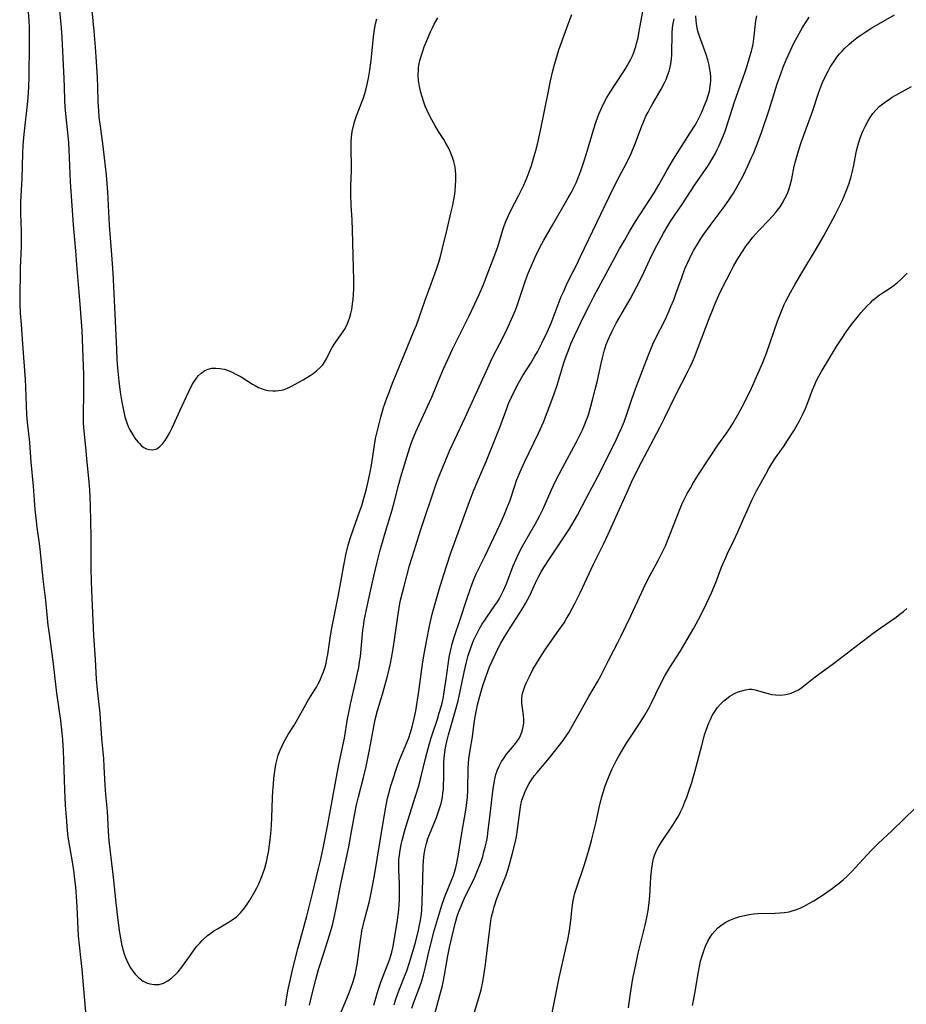
# Model space of a CAD drawing. Units: inches. Extents: x 2144173 to 2149752, y 229951 to 235397.
# Drawn here: x 2144274 to 2144409, y 232849 to 232998 of the extents above; entities that cross this region are included whole.
import ezdxf

# ---------------------------------------------------------------- set-up
doc = ezdxf.new("R2010")
doc.units = ezdxf.units.IN
doc.header["$MEASUREMENT"] = 0
doc.layers.add('c_10_T13S_R21E', color=19, linetype='Continuous')

msp = doc.modelspace()

# ---------------------------------------------------------------- linework, layer by layer
at = {"layer": 'c_10_T13S_R21E'}
for points in [[(2144279.63, 233003.96, 824), (2144280.26, 232997.13, 824), (2144280.35, 232995.66, 824), (2144280.66, 232989.42, 824), (2144280.72, 232988.17, 824), (2144280.77, 232986.08, 824), (2144280.82, 232985.1, 824), (2144280.96, 232983.57, 824), (2144281.22, 232981.24, 824), (2144281.36, 232979.67, 824), (2144281.42, 232978.6, 824), (2144281.65, 232973.75, 824), (2144281.97, 232968.69, 824), (2144282.09, 232967.18, 824), (2144282.45, 232963.27, 824), (2144282.61, 232961.17, 824), (2144282.86, 232958.16, 824), (2144283.08, 232955.17, 824), (2144283.3, 232952.45, 824), (2144283.38, 232951.14, 824), (2144283.64, 232944.41, 824), (2144283.67, 232943.16, 824), (2144283.66, 232941.25, 824), (2144283.59, 232938.63, 824), (2144283.58, 232938.04, 824), (2144283.6, 232937.2, 824), (2144283.66, 232936.34, 824), (2144283.96, 232933.42, 824), (2144284.14, 232931.17, 824), (2144284.44, 232928.15, 824), (2144284.54, 232926.94, 824), (2144284.61, 232925.79, 824), (2144284.67, 232924.51, 824), (2144284.73, 232922.17, 824), (2144284.76, 232919.84, 824), (2144284.79, 232914.83, 824), (2144284.87, 232911.6, 824), (2144284.95, 232909.45, 824), (2144285.19, 232904.81, 824), (2144285.44, 232901.16, 824), (2144285.6, 232898.17, 824), (2144285.74, 232896.55, 824), (2144286.11, 232893.01, 824), (2144286.19, 232892.15, 824), (2144286.39, 232889.18, 824), (2144286.68, 232886.13, 824), (2144286.76, 232884.93, 824), (2144286.91, 232882.08, 824), (2144287.01, 232880.69, 824), (2144287.24, 232878.14, 824), (2144287.31, 232877.15, 824), (2144287.42, 232875.02, 824), (2144287.51, 232873.65, 824), (2144287.65, 232872.35, 824), (2144288.14, 232868.1, 824), (2144288.54, 232864.23, 824), (2144288.8, 232862.02, 824), (2144289.07, 232859.97, 824), (2144289.25, 232858.84, 824), (2144289.41, 232857.98, 824), (2144289.61, 232857.14, 824), (2144289.86, 232856.32, 824), (2144290.01, 232855.91, 824), (2144290.38, 232855.1, 824), (2144290.81, 232854.35, 824), (2144291.15, 232853.83, 824), (2144291.52, 232853.36, 824), (2144292.07, 232852.8, 824), (2144292.72, 232852.33, 824), (2144293.2, 232852.08, 824), (2144293.7, 232851.91, 824), (2144294.36, 232851.79, 824), (2144295.13, 232851.82, 824), (2144295.8, 232852.02, 824), (2144296.45, 232852.36, 824), (2144297.07, 232852.82, 824), (2144297.73, 232853.44, 824), (2144298.01, 232853.75, 824), (2144298.58, 232854.46, 824), (2144299.98, 232856.43, 824), (2144300.83, 232857.56, 824), (2144301.3, 232858.11, 824), (2144301.66, 232858.5, 824), (2144301.95, 232858.78, 824), (2144302.5, 232859.25, 824), (2144302.97, 232859.6, 824), (2144303.45, 232859.94, 824), (2144303.98, 232860.28, 824), (2144305.78, 232861.34, 824), (2144306.22, 232861.61, 824), (2144306.89, 232862.11, 824), (2144307.25, 232862.43, 824), (2144307.49, 232862.67, 824), (2144308.01, 232863.29, 824), (2144308.3, 232863.69, 824), (2144308.9, 232864.6, 824), (2144309.67, 232865.92, 824), (2144309.98, 232866.49, 824), (2144310.26, 232867.08, 824), (2144310.74, 232868.2, 824), (2144310.99, 232868.9, 824), (2144311.18, 232869.49, 824), (2144311.49, 232870.62, 824), (2144311.61, 232871.18, 824), (2144311.74, 232871.9, 824), (2144311.94, 232873.39, 824), (2144312.07, 232874.76, 824), (2144312.17, 232875.96, 824), (2144312.24, 232877.15, 824), (2144312.33, 232880.16, 824), (2144312.39, 232881.25, 824), (2144312.48, 232882.22, 824), (2144312.57, 232883.15, 824), (2144312.75, 232884.56, 824), (2144312.85, 232885.2, 824), (2144313.04, 232886.03, 824), (2144313.23, 232886.66, 824), (2144313.49, 232887.38, 824), (2144313.81, 232888.08, 824), (2144314.08, 232888.61, 824), (2144314.74, 232889.76, 824), (2144315.58, 232891.11, 824), (2144316.21, 232892.15, 824), (2144317.39, 232894.36, 824), (2144317.69, 232894.89, 824), (2144318.74, 232896.54, 824), (2144319.02, 232896.98, 824), (2144319.28, 232897.46, 824), (2144319.53, 232897.94, 824), (2144319.91, 232898.82, 824), (2144320.08, 232899.28, 824), (2144320.32, 232900.06, 824), (2144320.48, 232900.64, 824), (2144320.61, 232901.23, 824), (2144320.74, 232901.93, 824), (2144321.16, 232904.79, 824), (2144321.36, 232905.93, 824), (2144322.32, 232910.74, 824), (2144322.58, 232912.12, 824), (2144323.17, 232915.47, 824), (2144323.5, 232917.08, 824), (2144323.85, 232918.53, 824), (2144324.19, 232919.7, 824), (2144324.57, 232920.87, 824), (2144325.62, 232923.75, 824), (2144325.9, 232924.57, 824), (2144326.28, 232925.81, 824), (2144326.57, 232926.87, 824), (2144326.89, 232928.2, 824), (2144327.12, 232929.38, 824), (2144327.35, 232930.69, 824), (2144327.76, 232933.39, 824), (2144328, 232934.74, 824), (2144328.31, 232936.18, 824), (2144328.78, 232937.98, 824), (2144329.21, 232939.43, 824), (2144329.71, 232940.89, 824), (2144329.98, 232941.64, 824), (2144330.56, 232943.15, 824), (2144332.32, 232947.46, 824), (2144333.82, 232951.05, 824), (2144334.19, 232951.96, 824), (2144334.62, 232953.13, 824), (2144335.51, 232955.73, 824), (2144337, 232959.78, 824), (2144337.29, 232960.62, 824), (2144337.49, 232961.24, 824), (2144337.78, 232962.19, 824), (2144338.12, 232963.47, 824), (2144338.86, 232966.56, 824), (2144339.47, 232969.17, 824), (2144339.7, 232970.2, 824), (2144339.95, 232971.57, 824), (2144340.06, 232972.33, 824), (2144340.15, 232973.18, 824), (2144340.19, 232974, 824), (2144340.17, 232974.96, 824), (2144340.08, 232975.91, 824), (2144340.03, 232976.21, 824), (2144339.89, 232976.82, 824), (2144339.64, 232977.59, 824), (2144339.33, 232978.35, 824), (2144339, 232979.02, 824), (2144338.67, 232979.59, 824), (2144338.33, 232980.15, 824), (2144337.55, 232981.39, 824), (2144336.97, 232982.35, 824), (2144336.35, 232983.49, 824), (2144335.84, 232984.56, 824), (2144335.54, 232985.24, 824), (2144335.27, 232985.96, 824), (2144335.04, 232986.62, 824), (2144334.85, 232987.28, 824), (2144334.65, 232988.19, 824), (2144334.52, 232989.12, 824), (2144334.48, 232989.95, 824), (2144334.5, 232990.78, 824), (2144334.53, 232991.11, 824), (2144334.57, 232991.4, 824), (2144334.72, 232992.16, 824), (2144334.89, 232992.8, 824), (2144335.1, 232993.45, 824), (2144335.38, 232994.24, 824), (2144335.91, 232995.57, 824), (2144336.33, 232996.52, 824), (2144336.61, 232997.11, 824), (2144336.9, 232997.66, 824), (2144337.46, 232998.62, 824)], [(2144317.95, 232848.69, 828), (2144318.3, 232850.18, 828), (2144318.9, 232852.56, 828), (2144319.35, 232854.07, 828), (2144320.21, 232856.7, 828), (2144320.96, 232859.15, 828), (2144321.43, 232860.84, 828), (2144321.76, 232862.21, 828), (2144322.01, 232863.4, 828), (2144322.68, 232866.85, 828), (2144323.91, 232872.71, 828), (2144324.19, 232874.18, 828), (2144324.85, 232877.78, 828), (2144325.12, 232879.11, 828), (2144325.4, 232880.33, 828), (2144326.17, 232883.23, 828), (2144326.56, 232884.93, 828), (2144327.07, 232887.44, 828), (2144327.66, 232890.68, 828), (2144327.94, 232892.08, 828), (2144328.29, 232893.42, 828), (2144329.04, 232895.93, 828), (2144329.39, 232897.16, 828), (2144329.83, 232898.85, 828), (2144330.24, 232900.59, 828), (2144330.52, 232901.95, 828), (2144330.67, 232902.82, 828), (2144330.88, 232904.18, 828), (2144331.3, 232907.35, 828), (2144331.52, 232908.74, 828), (2144331.75, 232909.96, 828), (2144332.07, 232911.36, 828), (2144332.31, 232912.29, 828), (2144333.16, 232915.43, 828), (2144333.84, 232917.67, 828), (2144334.83, 232920.79, 828), (2144337.21, 232927.84, 828), (2144337.51, 232928.67, 828), (2144338.19, 232930.41, 828), (2144339.25, 232932.95, 828), (2144340, 232934.61, 828), (2144341.58, 232937.93, 828), (2144345.01, 232945.49, 828), (2144345.71, 232946.93, 828), (2144347.47, 232950.34, 828), (2144348.04, 232951.51, 828), (2144348.65, 232952.85, 828), (2144349.23, 232954.23, 828), (2144349.61, 232955.24, 828), (2144350.57, 232958.13, 828), (2144351.08, 232959.58, 828), (2144351.69, 232961.1, 828), (2144352.23, 232962.31, 828), (2144352.92, 232963.73, 828), (2144353.53, 232964.87, 828), (2144354.84, 232967.16, 828), (2144357.25, 232971.29, 828), (2144357.69, 232972.08, 828), (2144358.11, 232972.89, 828), (2144358.43, 232973.58, 828), (2144358.8, 232974.48, 828), (2144359.15, 232975.4, 828), (2144359.67, 232976.91, 828), (2144360.17, 232978.52, 828), (2144361.05, 232981.63, 828), (2144361.46, 232982.9, 828), (2144361.88, 232984, 828), (2144362.33, 232985.04, 828), (2144362.71, 232985.8, 828), (2144363.12, 232986.55, 828), (2144363.6, 232987.36, 828), (2144364.24, 232988.38, 828), (2144365.81, 232990.73, 828), (2144366.19, 232991.34, 828), (2144366.5, 232991.89, 828), (2144366.75, 232992.37, 828), (2144366.98, 232992.87, 828), (2144367.19, 232993.39, 828), (2144367.49, 232994.29, 828), (2144367.61, 232994.74, 828), (2144367.83, 232995.66, 828), (2144368.01, 232996.59, 828), (2144369.08, 233002.41, 828)], [(2144275.17, 233000.78, 826), (2144275.35, 232998.17, 826), (2144275.4, 232997.15, 826), (2144275.42, 232996.01, 826), (2144275.42, 232994.66, 826), (2144275.36, 232989.66, 826), (2144275.31, 232988.18, 826), (2144275.25, 232987.23, 826), (2144275.13, 232985.91, 826), (2144274.61, 232980.98, 826), (2144274.47, 232979.32, 826), (2144274.4, 232978.09, 826), (2144274.28, 232974.2, 826), (2144274.09, 232970.71, 826), (2144274.08, 232969.61, 826), (2144274.09, 232968.87, 826), (2144274.17, 232966.22, 826), (2144274.19, 232964.77, 826), (2144274.18, 232963.91, 826), (2144274.05, 232960.66, 826), (2144273.97, 232955.86, 826), (2144273.98, 232955.17, 826), (2144274.06, 232953.78, 826), (2144274.19, 232952.08, 826), (2144274.38, 232949.05, 826), (2144274.79, 232943.69, 826), (2144274.84, 232942.6, 826), (2144274.94, 232939.74, 826), (2144275.02, 232938.35, 826), (2144275.11, 232937.2, 826), (2144275.46, 232934.14, 826), (2144275.66, 232931.17, 826), (2144276.01, 232927.51, 826), (2144276.28, 232923.97, 826), (2144276.45, 232922.2, 826), (2144276.58, 232921.22, 826), (2144276.88, 232919.13, 826), (2144277.02, 232917.97, 826), (2144277.46, 232913.36, 826), (2144277.88, 232910.13, 826), (2144278.26, 232906.39, 826), (2144278.42, 232905.09, 826), (2144279.04, 232900.53, 826), (2144279.58, 232896.07, 826), (2144280.15, 232891.93, 826), (2144280.37, 232889.99, 826), (2144280.46, 232888.99, 826), (2144280.57, 232887.29, 826), (2144280.63, 232885.87, 826), (2144280.71, 232882.93, 826), (2144280.77, 232881.33, 826), (2144280.89, 232879.05, 826), (2144281.05, 232876.62, 826), (2144281.13, 232875.75, 826), (2144281.3, 232874.19, 826), (2144281.51, 232872.76, 826), (2144282.01, 232869.83, 826), (2144282.17, 232868.75, 826), (2144282.26, 232868.14, 826), (2144282.42, 232866.62, 826), (2144282.55, 232865.16, 826), (2144282.66, 232863.59, 826), (2144282.87, 232859.18, 826), (2144283, 232857.78, 826), (2144283.26, 232855.47, 826), (2144283.4, 232854.09, 826), (2144284.04, 232846.46, 826)], [(2144284.7, 233001.9, 822), (2144285.22, 232996.61, 822), (2144285.44, 232994.16, 822), (2144285.58, 232991.98, 822), (2144285.71, 232989.6, 822), (2144285.77, 232988.17, 822), (2144285.83, 232985.89, 822), (2144285.91, 232984.51, 822), (2144286, 232983.57, 822), (2144286.16, 232982.18, 822), (2144286.6, 232979.13, 822), (2144286.81, 232977.37, 822), (2144287.07, 232974.74, 822), (2144287.29, 232972.23, 822), (2144287.42, 232970.16, 822), (2144287.57, 232967.17, 822), (2144287.92, 232962.62, 822), (2144288.1, 232959.89, 822), (2144288.41, 232953.61, 822), (2144288.64, 232948.33, 822), (2144288.73, 232946.75, 822), (2144288.83, 232945.5, 822), (2144289.03, 232943.43, 822), (2144289.24, 232941.76, 822), (2144289.49, 232940.25, 822), (2144289.76, 232938.8, 822), (2144289.94, 232938.03, 822), (2144290.16, 232937.28, 822), (2144290.44, 232936.59, 822), (2144290.71, 232936.04, 822), (2144291.09, 232935.39, 822), (2144291.47, 232934.8, 822), (2144291.88, 232934.26, 822), (2144292.15, 232933.96, 822), (2144292.48, 232933.64, 822), (2144292.83, 232933.39, 822), (2144293.23, 232933.19, 822), (2144293.65, 232933.07, 822), (2144294.2, 232933.04, 822), (2144294.78, 232933.19, 822), (2144295.26, 232933.51, 822), (2144295.7, 232933.98, 822), (2144296.02, 232934.41, 822), (2144296.36, 232934.96, 822), (2144296.69, 232935.56, 822), (2144297.09, 232936.36, 822), (2144298.28, 232938.92, 822), (2144299.63, 232941.88, 822), (2144299.91, 232942.44, 822), (2144300.21, 232942.98, 822), (2144300.44, 232943.38, 822), (2144300.7, 232943.76, 822), (2144301.08, 232944.26, 822), (2144301.51, 232944.69, 822), (2144302.06, 232945.07, 822), (2144302.58, 232945.29, 822), (2144303.14, 232945.41, 822), (2144303.73, 232945.44, 822), (2144304.34, 232945.4, 822), (2144305.01, 232945.25, 822), (2144305.61, 232945.06, 822), (2144306.21, 232944.82, 822), (2144306.68, 232944.59, 822), (2144307.59, 232944.1, 822), (2144309.29, 232943.02, 822), (2144309.71, 232942.77, 822), (2144310.23, 232942.5, 822), (2144310.76, 232942.27, 822), (2144311.22, 232942.12, 822), (2144311.7, 232942.02, 822), (2144312.42, 232941.96, 822), (2144312.87, 232941.96, 822), (2144313.32, 232942.02, 822), (2144313.94, 232942.15, 822), (2144314.54, 232942.36, 822), (2144315.23, 232942.67, 822), (2144315.91, 232943.03, 822), (2144317, 232943.66, 822), (2144318.05, 232944.31, 822), (2144318.54, 232944.64, 822), (2144319.01, 232945, 822), (2144319.62, 232945.56, 822), (2144319.97, 232945.95, 822), (2144320.26, 232946.36, 822), (2144320.55, 232946.86, 822), (2144321.15, 232948.12, 822), (2144321.4, 232948.58, 822), (2144321.75, 232949.14, 822), (2144322.47, 232950.12, 822), (2144322.87, 232950.7, 822), (2144323.25, 232951.3, 822), (2144323.57, 232951.87, 822), (2144323.85, 232952.47, 822), (2144324.1, 232953.17, 822), (2144324.25, 232953.74, 822), (2144324.37, 232954.33, 822), (2144324.51, 232955.18, 822), (2144324.59, 232955.88, 822), (2144324.65, 232956.66, 822), (2144324.69, 232957.46, 822), (2144324.71, 232958.8, 822), (2144324.51, 232966.38, 822), (2144324.44, 232967.97, 822), (2144324.31, 232970.16, 822), (2144324.24, 232971.79, 822), (2144324.24, 232973.13, 822), (2144324.33, 232975.42, 822), (2144324.35, 232976.16, 822), (2144324.27, 232978.62, 822), (2144324.27, 232979.19, 822), (2144324.29, 232979.86, 822), (2144324.35, 232980.53, 822), (2144324.46, 232981.37, 822), (2144324.59, 232982.04, 822), (2144324.86, 232982.99, 822), (2144325.12, 232983.74, 822), (2144326.15, 232986.5, 822), (2144326.51, 232987.64, 822), (2144326.68, 232988.29, 822), (2144326.92, 232989.46, 822), (2144327.12, 232990.67, 822), (2144327.3, 232992.19, 822), (2144327.51, 232994.21, 822), (2144327.68, 232995.74, 822), (2144327.9, 232997.18, 822), (2144328, 232997.72, 822), (2144328.17, 232998.47, 822)], [(2144314.31, 232848.56, 826), (2144314.42, 232849.28, 826), (2144314.69, 232850.84, 826), (2144315.01, 232852.43, 826), (2144315.42, 232854.22, 826), (2144316.2, 232857.21, 826), (2144317.58, 232862.21, 826), (2144318.4, 232865.64, 826), (2144319.34, 232869.44, 826), (2144319.67, 232870.86, 826), (2144320.03, 232872.53, 826), (2144320.7, 232875.85, 826), (2144321.07, 232877.77, 826), (2144322.4, 232885.23, 826), (2144323.25, 232889.22, 826), (2144323.73, 232892.14, 826), (2144323.87, 232892.87, 826), (2144324.2, 232894.41, 826), (2144325.02, 232897.91, 826), (2144325.27, 232899.09, 826), (2144325.43, 232899.96, 826), (2144325.57, 232900.82, 826), (2144325.68, 232901.64, 826), (2144326.08, 232905.62, 826), (2144326.2, 232906.56, 826), (2144326.28, 232907.12, 826), (2144326.54, 232908.5, 826), (2144326.9, 232910.18, 826), (2144327.72, 232913.85, 826), (2144328.23, 232915.96, 826), (2144328.69, 232917.76, 826), (2144329.33, 232920.05, 826), (2144330.49, 232923.91, 826), (2144330.85, 232925.2, 826), (2144331.52, 232927.83, 826), (2144331.82, 232928.91, 826), (2144332.73, 232931.91, 826), (2144333.21, 232933.38, 826), (2144333.47, 232934.11, 826), (2144333.77, 232934.91, 826), (2144334.12, 232935.76, 826), (2144334.65, 232936.95, 826), (2144335.87, 232939.58, 826), (2144336.51, 232941.02, 826), (2144337.31, 232942.87, 826), (2144338.31, 232945.31, 826), (2144338.94, 232946.75, 826), (2144339.67, 232948.31, 826), (2144341.21, 232951.34, 826), (2144342.21, 232953.37, 826), (2144343.07, 232955.19, 826), (2144343.72, 232956.64, 826), (2144344.36, 232958.16, 826), (2144344.95, 232959.6, 826), (2144346.02, 232962.39, 826), (2144346.54, 232963.88, 826), (2144347.33, 232966.46, 826), (2144347.53, 232967.04, 826), (2144347.78, 232967.7, 826), (2144348.17, 232968.61, 826), (2144348.54, 232969.38, 826), (2144349.73, 232971.69, 826), (2144350.48, 232973.24, 826), (2144351, 232974.46, 826), (2144351.31, 232975.26, 826), (2144351.65, 232976.22, 826), (2144352.08, 232977.61, 826), (2144352.33, 232978.51, 826), (2144352.58, 232979.46, 826), (2144353.04, 232981.53, 826), (2144354.22, 232987.5, 826), (2144354.55, 232989.08, 826), (2144354.91, 232990.61, 826), (2144355.15, 232991.54, 826), (2144355.49, 232992.72, 826), (2144355.83, 232993.8, 826), (2144356.4, 232995.47, 826), (2144357.22, 232997.68, 826), (2144357.8, 232999.14, 826)], [(2144322.56, 232847.17, 830), (2144323.63, 232849.67, 830), (2144324.05, 232850.71, 830), (2144324.54, 232852.11, 830), (2144324.87, 232853.26, 830), (2144325.05, 232854.11, 830), (2144325.18, 232854.85, 830), (2144325.3, 232855.6, 830), (2144325.68, 232858.52, 830), (2144325.78, 232859.16, 830), (2144325.92, 232859.91, 830), (2144326.27, 232861.42, 830), (2144327.05, 232864.45, 830), (2144327.23, 232865.22, 830), (2144327.55, 232866.76, 830), (2144327.88, 232868.69, 830), (2144329.14, 232876.44, 830), (2144329.6, 232879.04, 830), (2144329.82, 232880.1, 830), (2144329.99, 232880.81, 830), (2144330.32, 232881.97, 830), (2144330.69, 232883.18, 830), (2144331.12, 232884.48, 830), (2144331.38, 232885.22, 830), (2144331.73, 232886.16, 830), (2144332.77, 232888.67, 830), (2144333.02, 232889.3, 830), (2144333.29, 232890.09, 830), (2144333.55, 232890.94, 830), (2144333.86, 232892.22, 830), (2144334.09, 232893.36, 830), (2144334.55, 232896.32, 830), (2144335.13, 232900.49, 830), (2144335.37, 232902.02, 830), (2144335.76, 232904.17, 830), (2144336.22, 232906.47, 830), (2144336.6, 232908.06, 830), (2144336.83, 232908.96, 830), (2144337.64, 232911.8, 830), (2144338.35, 232914.09, 830), (2144339.39, 232917.21, 830), (2144342.25, 232925.15, 830), (2144342.9, 232926.9, 830), (2144343.44, 232928.23, 830), (2144344.79, 232931.26, 830), (2144345.21, 232932.28, 830), (2144346.9, 232936.58, 830), (2144347.96, 232939.47, 830), (2144348.19, 232940.04, 830), (2144348.62, 232941.01, 830), (2144349.23, 232942.29, 830), (2144349.68, 232943.13, 830), (2144350.37, 232944.29, 830), (2144351.56, 232946.2, 830), (2144352.18, 232947.23, 830), (2144352.56, 232947.9, 830), (2144353.25, 232949.23, 830), (2144354.05, 232950.91, 830), (2144354.63, 232952.24, 830), (2144356.19, 232956.3, 830), (2144356.55, 232957.14, 830), (2144356.98, 232958.08, 830), (2144357.49, 232959.13, 830), (2144358.47, 232961.06, 830), (2144359.11, 232962.37, 830), (2144364.05, 232972.7, 830), (2144364.95, 232974.47, 830), (2144366.12, 232976.69, 830), (2144366.77, 232978.04, 830), (2144367.35, 232979.4, 830), (2144368.35, 232982.08, 830), (2144368.82, 232983.19, 830), (2144369.04, 232983.69, 830), (2144369.35, 232984.31, 830), (2144369.67, 232984.93, 830), (2144370.07, 232985.62, 830), (2144370.81, 232986.85, 830), (2144371.37, 232987.82, 830), (2144371.85, 232988.76, 830), (2144372.09, 232989.27, 830), (2144372.33, 232989.89, 830), (2144372.55, 232990.52, 830), (2144372.71, 232991.15, 830), (2144372.81, 232991.65, 830), (2144372.9, 232992.36, 830), (2144372.95, 232993.08, 830), (2144373.03, 232996.34, 830), (2144373.09, 232997.1, 830), (2144373.17, 232997.78, 830), (2144373.3, 232998.51, 830)], [(2144327.75, 232848.68, 832), (2144328.11, 232850.07, 832), (2144328.42, 232851.09, 832), (2144328.8, 232852.14, 832), (2144330.1, 232855.53, 832), (2144330.36, 232856.35, 832), (2144330.46, 232856.73, 832), (2144330.64, 232857.59, 832), (2144331.3, 232861.57, 832), (2144331.41, 232862.37, 832), (2144331.5, 232863.15, 832), (2144331.56, 232863.94, 832), (2144331.6, 232864.73, 832), (2144331.62, 232865.57, 832), (2144331.61, 232867.08, 832), (2144331.54, 232869.24, 832), (2144331.52, 232870.01, 832), (2144331.54, 232870.78, 832), (2144331.6, 232871.44, 832), (2144331.66, 232871.93, 832), (2144331.86, 232873.06, 832), (2144332.01, 232873.69, 832), (2144332.38, 232875.06, 832), (2144332.64, 232875.93, 832), (2144334.07, 232880.42, 832), (2144334.5, 232881.84, 832), (2144334.86, 232883.19, 832), (2144335.58, 232886.13, 832), (2144335.98, 232887.68, 832), (2144336.4, 232889.12, 832), (2144336.68, 232890.01, 832), (2144337.38, 232892.12, 832), (2144337.67, 232893.05, 832), (2144338.03, 232894.36, 832), (2144338.23, 232895.23, 832), (2144338.36, 232895.85, 832), (2144338.53, 232896.91, 832), (2144338.71, 232898.18, 832), (2144338.99, 232900.43, 832), (2144339.09, 232901.12, 832), (2144339.21, 232901.78, 832), (2144339.35, 232902.43, 832), (2144339.64, 232903.56, 832), (2144339.98, 232904.7, 832), (2144340.83, 232907.24, 832), (2144341.77, 232910.18, 832), (2144342.38, 232911.97, 832), (2144342.79, 232913.06, 832), (2144343.28, 232914.17, 832), (2144344.61, 232916.91, 832), (2144345.93, 232919.71, 832), (2144346.87, 232921.64, 832), (2144347.47, 232922.98, 832), (2144348.08, 232924.5, 832), (2144348.35, 232925.23, 832), (2144349.11, 232927.55, 832), (2144349.41, 232928.37, 832), (2144349.65, 232928.99, 832), (2144349.95, 232929.69, 832), (2144350.62, 232931.15, 832), (2144352.74, 232935.57, 832), (2144353.46, 232937.23, 832), (2144354.02, 232938.67, 832), (2144355.04, 232941.39, 832), (2144355.56, 232942.82, 832), (2144355.88, 232943.86, 832), (2144356.54, 232946.1, 832), (2144356.79, 232946.86, 832), (2144357.36, 232948.4, 832), (2144357.64, 232949.11, 832), (2144358.18, 232950.33, 832), (2144359.66, 232953.44, 832), (2144360.5, 232955.12, 832), (2144361.12, 232956.3, 832), (2144365.04, 232963.53, 832), (2144365.76, 232964.81, 832), (2144366.55, 232966.19, 832), (2144367.47, 232967.71, 832), (2144370.26, 232972.07, 832), (2144370.97, 232973.25, 832), (2144372.2, 232975.47, 832), (2144373.22, 232977.17, 832), (2144374.42, 232979.09, 832), (2144375.77, 232981.15, 832), (2144376.5, 232982.33, 832), (2144376.75, 232982.79, 832), (2144377.12, 232983.5, 832), (2144377.46, 232984.22, 832), (2144377.89, 232985.2, 832), (2144378.28, 232986.21, 832), (2144378.49, 232986.85, 832), (2144378.66, 232987.49, 832), (2144378.8, 232988.26, 832), (2144378.87, 232989.01, 832), (2144378.87, 232989.64, 832), (2144378.82, 232990.27, 832), (2144378.7, 232991.08, 832), (2144378.62, 232991.46, 832), (2144378.41, 232992.26, 832), (2144378.16, 232993.05, 832), (2144377.15, 232995.85, 832), (2144376.92, 232996.63, 832), (2144376.75, 232997.38, 832), (2144376.65, 232998.16, 832), (2144376.61, 232998.93, 832)], [(2144330.83, 232848.72, 834), (2144331.03, 232849.41, 834), (2144331.36, 232850.43, 834), (2144331.62, 232851.1, 834), (2144332.48, 232853.26, 834), (2144332.72, 232853.88, 834), (2144333.11, 232855.02, 834), (2144333.69, 232856.96, 834), (2144334.1, 232858.41, 834), (2144334.51, 232860.04, 834), (2144334.67, 232860.8, 834), (2144334.81, 232861.56, 834), (2144334.91, 232862.21, 834), (2144335, 232863.05, 834), (2144335.09, 232864.44, 834), (2144335.14, 232866.01, 834), (2144335.2, 232869.79, 834), (2144335.25, 232870.66, 834), (2144335.36, 232871.63, 834), (2144335.5, 232872.43, 834), (2144335.7, 232873.21, 834), (2144335.93, 232873.98, 834), (2144336.17, 232874.61, 834), (2144337.24, 232877.17, 834), (2144337.67, 232878.38, 834), (2144337.93, 232879.28, 834), (2144338.05, 232879.77, 834), (2144338.14, 232880.26, 834), (2144338.22, 232880.85, 834), (2144338.28, 232881.44, 834), (2144338.31, 232882.02, 834), (2144338.33, 232883.16, 834), (2144338.34, 232884.8, 834), (2144338.36, 232885.56, 834), (2144338.39, 232886.13, 834), (2144338.45, 232886.71, 834), (2144338.55, 232887.39, 834), (2144338.68, 232888.07, 834), (2144338.9, 232889.12, 834), (2144339.07, 232889.75, 834), (2144340.08, 232893.3, 834), (2144340.51, 232894.89, 834), (2144340.9, 232896.55, 834), (2144341.44, 232899.23, 834), (2144341.74, 232900.59, 834), (2144342.05, 232901.77, 834), (2144342.43, 232902.94, 834), (2144342.86, 232904.05, 834), (2144343.1, 232904.59, 834), (2144343.39, 232905.18, 834), (2144343.7, 232905.76, 834), (2144344.14, 232906.5, 834), (2144344.47, 232907.02, 834), (2144344.88, 232907.62, 834), (2144346.11, 232909.36, 834), (2144346.48, 232909.93, 834), (2144346.8, 232910.45, 834), (2144347.11, 232911.03, 834), (2144347.4, 232911.63, 834), (2144347.81, 232912.57, 834), (2144348.08, 232913.23, 834), (2144348.9, 232915.42, 834), (2144349.32, 232916.43, 834), (2144349.68, 232917.22, 834), (2144350.28, 232918.39, 834), (2144350.68, 232919.09, 834), (2144352.22, 232921.72, 834), (2144352.87, 232922.94, 834), (2144353.42, 232924.08, 834), (2144354.65, 232926.86, 834), (2144355.34, 232928.34, 834), (2144356.35, 232930.28, 834), (2144358.44, 232934.11, 834), (2144359.02, 232935.26, 834), (2144359.41, 232936.07, 834), (2144359.68, 232936.68, 834), (2144359.93, 232937.31, 834), (2144360.24, 232938.2, 834), (2144360.62, 232939.46, 834), (2144360.94, 232940.64, 834), (2144361.34, 232942.21, 834), (2144361.66, 232943.55, 834), (2144362.22, 232946.15, 834), (2144362.43, 232947.02, 834), (2144362.7, 232948.02, 834), (2144363.01, 232949, 834), (2144363.24, 232949.61, 834), (2144363.5, 232950.2, 834), (2144363.9, 232951.05, 834), (2144364.53, 232952.25, 834), (2144366.62, 232955.9, 834), (2144367.66, 232957.82, 834), (2144368.39, 232959.29, 834), (2144369.64, 232961.95, 834), (2144370.44, 232963.59, 834), (2144370.97, 232964.62, 834), (2144371.69, 232965.95, 834), (2144372.34, 232967.04, 834), (2144372.82, 232967.79, 834), (2144374.5, 232970.26, 834), (2144376.58, 232973.43, 834), (2144378.53, 232976.28, 834), (2144379.19, 232977.36, 834), (2144379.54, 232977.99, 834), (2144379.86, 232978.63, 834), (2144380.16, 232979.25, 834), (2144380.47, 232979.96, 834), (2144380.75, 232980.68, 834), (2144381.04, 232981.45, 834), (2144381.55, 232982.98, 834), (2144382.47, 232985.89, 834), (2144384.09, 232990.44, 834), (2144384.33, 232991.18, 834), (2144384.83, 232992.79, 834), (2144385.05, 232993.6, 834), (2144385.29, 232994.65, 834), (2144385.41, 232995.43, 834), (2144385.74, 232998.19, 834), (2144385.86, 232998.96, 834)], [(2144333.5, 232848.19, 836), (2144333.77, 232848.96, 836), (2144334.69, 232851.48, 836), (2144334.99, 232852.37, 836), (2144335.25, 232853.26, 836), (2144335.56, 232854.48, 836), (2144336.08, 232856.79, 836), (2144336.51, 232858.55, 836), (2144336.85, 232859.81, 836), (2144338.05, 232863.85, 836), (2144338.44, 232865.01, 836), (2144338.74, 232865.78, 836), (2144339.58, 232867.77, 836), (2144339.81, 232868.38, 836), (2144339.98, 232868.89, 836), (2144340.18, 232869.57, 836), (2144340.35, 232870.26, 836), (2144340.6, 232871.58, 836), (2144341.02, 232874.51, 836), (2144341.73, 232878.61, 836), (2144341.86, 232879.45, 836), (2144341.95, 232880.21, 836), (2144342.02, 232881.32, 836), (2144342.06, 232884.61, 836), (2144342.09, 232885.37, 836), (2144342.15, 232886.08, 836), (2144342.23, 232886.74, 836), (2144342.33, 232887.4, 836), (2144342.69, 232889.42, 836), (2144342.94, 232891.5, 836), (2144343.04, 232892.19, 836), (2144343.29, 232893.48, 836), (2144343.47, 232894.31, 836), (2144343.8, 232895.62, 836), (2144344.05, 232896.51, 836), (2144344.32, 232897.4, 836), (2144344.82, 232898.81, 836), (2144345.31, 232900.06, 836), (2144345.97, 232901.59, 836), (2144346.54, 232902.78, 836), (2144346.99, 232903.64, 836), (2144347.64, 232904.76, 836), (2144348.4, 232905.97, 836), (2144349.88, 232908.24, 836), (2144350.39, 232909.05, 836), (2144350.76, 232909.68, 836), (2144351.11, 232910.33, 836), (2144351.44, 232911.01, 836), (2144352.28, 232912.81, 836), (2144352.69, 232913.64, 836), (2144353.09, 232914.39, 836), (2144353.52, 232915.14, 836), (2144354.37, 232916.49, 836), (2144357.43, 232921.04, 836), (2144357.79, 232921.61, 836), (2144358.3, 232922.47, 836), (2144358.64, 232923.08, 836), (2144359.99, 232925.71, 836), (2144361.71, 232928.98, 836), (2144364.35, 232934.21, 836), (2144364.98, 232935.53, 836), (2144365.27, 232936.2, 836), (2144365.71, 232937.26, 836), (2144366.12, 232938.42, 836), (2144366.91, 232940.74, 836), (2144367.46, 232942.29, 836), (2144368.49, 232945.07, 836), (2144369.35, 232947.3, 836), (2144369.76, 232948.29, 836), (2144370.1, 232949.05, 836), (2144370.51, 232949.93, 836), (2144371.93, 232952.78, 836), (2144372.51, 232954.05, 836), (2144372.83, 232954.79, 836), (2144373.25, 232955.83, 836), (2144373.58, 232956.71, 836), (2144374.49, 232959.22, 836), (2144374.96, 232960.49, 836), (2144375.2, 232961.08, 836), (2144375.63, 232962.05, 836), (2144375.95, 232962.7, 836), (2144376.29, 232963.33, 836), (2144376.84, 232964.28, 836), (2144377.33, 232965.03, 836), (2144377.83, 232965.76, 836), (2144378.77, 232967.08, 836), (2144380.78, 232969.73, 836), (2144381.62, 232970.93, 836), (2144382.31, 232972.01, 836), (2144383.05, 232973.25, 836), (2144383.79, 232974.66, 836), (2144384.5, 232976.14, 836), (2144385.08, 232977.41, 836), (2144385.35, 232978.03, 836), (2144385.84, 232979.22, 836), (2144386.52, 232981.07, 836), (2144387.76, 232984.68, 836), (2144388.98, 232988.62, 836), (2144389.5, 232990.13, 836), (2144389.88, 232991.16, 836), (2144390.34, 232992.28, 836), (2144390.91, 232993.58, 836), (2144391.45, 232994.68, 836), (2144392.3, 232996.27, 836), (2144392.81, 232997.15, 836), (2144393.45, 232998.17, 836), (2144393.83, 232998.74, 836)], [(2144336.94, 232847.13, 838), (2144337.76, 232850.2, 838), (2144338.08, 232851.47, 838), (2144338.23, 232852.15, 838), (2144338.45, 232853.21, 838), (2144338.96, 232856.14, 838), (2144339.21, 232857.42, 838), (2144339.6, 232859.15, 838), (2144340.08, 232861.06, 838), (2144340.45, 232862.32, 838), (2144340.7, 232863.01, 838), (2144340.97, 232863.72, 838), (2144341.56, 232865.05, 838), (2144342.63, 232867.24, 838), (2144343.05, 232868.11, 838), (2144343.49, 232869.12, 838), (2144344, 232870.47, 838), (2144344.25, 232871.24, 838), (2144344.45, 232871.94, 838), (2144344.64, 232872.65, 838), (2144344.83, 232873.49, 838), (2144344.96, 232874.23, 838), (2144345.04, 232874.8, 838), (2144345.37, 232877.68, 838), (2144345.85, 232881.6, 838), (2144345.98, 232882.41, 838), (2144346.1, 232883.05, 838), (2144346.26, 232883.69, 838), (2144346.49, 232884.39, 838), (2144346.78, 232885.06, 838), (2144347.12, 232885.7, 838), (2144347.49, 232886.26, 838), (2144347.88, 232886.78, 838), (2144349.09, 232888.23, 838), (2144349.51, 232888.79, 838), (2144349.78, 232889.19, 838), (2144350, 232889.62, 838), (2144350.21, 232890.14, 838), (2144350.36, 232890.68, 838), (2144350.45, 232891.14, 838), (2144350.5, 232891.6, 838), (2144350.51, 232892.07, 838), (2144350.47, 232892.67, 838), (2144350.2, 232894.54, 838), (2144350.18, 232894.94, 838), (2144350.2, 232895.32, 838), (2144350.31, 232896.01, 838), (2144350.48, 232896.61, 838), (2144350.7, 232897.2, 838), (2144350.9, 232897.67, 838), (2144351.34, 232898.6, 838), (2144351.88, 232899.63, 838), (2144352.55, 232900.8, 838), (2144352.99, 232901.49, 838), (2144353.8, 232902.72, 838), (2144355.82, 232905.61, 838), (2144356.6, 232906.76, 838), (2144356.94, 232907.29, 838), (2144357.4, 232908.06, 838), (2144357.86, 232908.91, 838), (2144358.31, 232909.77, 838), (2144359.05, 232911.31, 838), (2144361.07, 232915.64, 838), (2144362.58, 232918.7, 838), (2144363.3, 232920.2, 838), (2144366.11, 232926.49, 838), (2144367.07, 232928.56, 838), (2144368.37, 232931.15, 838), (2144371.13, 232936.4, 838), (2144371.85, 232937.82, 838), (2144373.53, 232941.29, 838), (2144375.46, 232945.01, 838), (2144375.77, 232945.62, 838), (2144376.12, 232946.39, 838), (2144376.43, 232947.12, 838), (2144378.63, 232952.96, 838), (2144379.18, 232954.36, 838), (2144379.54, 232955.23, 838), (2144380.12, 232956.53, 838), (2144380.68, 232957.69, 838), (2144381.86, 232960.03, 838), (2144382.32, 232960.9, 838), (2144382.87, 232961.87, 838), (2144383.59, 232963.02, 838), (2144384.27, 232964.02, 838), (2144384.84, 232964.79, 838), (2144385.26, 232965.31, 838), (2144385.68, 232965.8, 838), (2144386.22, 232966.39, 838), (2144387.68, 232967.9, 838), (2144388.24, 232968.52, 838), (2144388.65, 232968.98, 838), (2144389.03, 232969.45, 838), (2144389.39, 232969.94, 838), (2144389.72, 232970.44, 838), (2144390.14, 232971.2, 838), (2144390.45, 232971.85, 838), (2144390.71, 232972.52, 838), (2144390.92, 232973.2, 838), (2144391.16, 232974.21, 838), (2144391.54, 232976.09, 838), (2144391.78, 232977.04, 838), (2144392.18, 232978.42, 838), (2144392.67, 232979.88, 838), (2144394.26, 232984.28, 838), (2144395.3, 232987.35, 838), (2144395.59, 232988.14, 838), (2144395.86, 232988.82, 838), (2144396.16, 232989.49, 838), (2144396.68, 232990.55, 838), (2144396.97, 232991.07, 838), (2144397.2, 232991.46, 838), (2144397.64, 232992.12, 838), (2144398.03, 232992.65, 838), (2144398.44, 232993.16, 838), (2144398.81, 232993.59, 838), (2144399.2, 232994, 838), (2144399.89, 232994.66, 838), (2144400.53, 232995.2, 838), (2144401.03, 232995.59, 838), (2144401.55, 232995.97, 838), (2144402.14, 232996.37, 838), (2144403.35, 232997.13, 838), (2144406.78, 232999.11, 838)], [(2144405.59, 232986.02, 840), (2144406, 232986.3, 840), (2144406.42, 232986.57, 840), (2144407.42, 232987.16, 840), (2144409.33, 232988.22, 840)], [(2144342.85, 232847.1, 840), (2144343.68, 232849.76, 840), (2144344.01, 232851, 840), (2144344.27, 232852.19, 840), (2144344.45, 232853.2, 840), (2144344.55, 232853.85, 840), (2144344.69, 232854.85, 840), (2144345.33, 232860.28, 840), (2144345.5, 232861.5, 840), (2144345.61, 232862.08, 840), (2144345.82, 232862.98, 840), (2144346, 232863.62, 840), (2144346.42, 232864.89, 840), (2144346.96, 232866.3, 840), (2144347.75, 232868.27, 840), (2144348.07, 232869.19, 840), (2144348.39, 232870.25, 840), (2144348.79, 232871.76, 840), (2144349.22, 232873.54, 840), (2144349.37, 232874.26, 840), (2144349.55, 232875.34, 840), (2144349.95, 232878.38, 840), (2144350.06, 232879.09, 840), (2144350.22, 232879.8, 840), (2144350.43, 232880.49, 840), (2144350.69, 232881.13, 840), (2144350.99, 232881.76, 840), (2144351.3, 232882.33, 840), (2144351.65, 232882.89, 840), (2144352.11, 232883.54, 840), (2144352.5, 232884.03, 840), (2144354.37, 232886.24, 840), (2144355.72, 232887.91, 840), (2144356.45, 232888.87, 840), (2144356.78, 232889.34, 840), (2144357.31, 232890.14, 840), (2144358.06, 232891.4, 840), (2144360.37, 232895.53, 840), (2144361.69, 232897.8, 840), (2144362.23, 232898.81, 840), (2144363.39, 232901.11, 840), (2144364.77, 232903.76, 840), (2144365.29, 232904.78, 840), (2144366.75, 232907.8, 840), (2144368.39, 232911.39, 840), (2144368.93, 232912.53, 840), (2144369.67, 232913.97, 840), (2144370.88, 232916.23, 840), (2144371.69, 232917.84, 840), (2144372.03, 232918.56, 840), (2144372.58, 232919.84, 840), (2144373.76, 232922.97, 840), (2144374.33, 232924.36, 840), (2144374.66, 232925.09, 840), (2144375.3, 232926.37, 840), (2144375.78, 232927.22, 840), (2144376.27, 232928.05, 840), (2144377.13, 232929.45, 840), (2144378.4, 232931.33, 840), (2144379.96, 232933.73, 840), (2144381.17, 232935.42, 840), (2144381.71, 232936.2, 840), (2144382.23, 232937.01, 840), (2144382.99, 232938.33, 840), (2144383.71, 232939.66, 840), (2144384.44, 232941.11, 840), (2144385.04, 232942.38, 840), (2144386.03, 232944.57, 840), (2144386.77, 232946.28, 840), (2144387.37, 232947.88, 840), (2144389, 232952.59, 840), (2144389.59, 232954.08, 840), (2144390.04, 232955.08, 840), (2144390.29, 232955.6, 840), (2144390.97, 232956.92, 840), (2144391.68, 232958.17, 840), (2144392.69, 232959.9, 840), (2144394.93, 232963.62, 840), (2144396.04, 232965.55, 840), (2144397.76, 232968.73, 840), (2144398.12, 232969.43, 840), (2144398.8, 232970.83, 840), (2144399.06, 232971.43, 840), (2144399.51, 232972.54, 840), (2144399.87, 232973.55, 840), (2144400.17, 232974.52, 840), (2144400.35, 232975.16, 840), (2144400.61, 232976.25, 840), (2144400.97, 232978.19, 840), (2144401.11, 232978.86, 840), (2144401.36, 232979.77, 840), (2144401.56, 232980.35, 840), (2144401.77, 232980.93, 840), (2144402.03, 232981.53, 840), (2144402.3, 232982.13, 840), (2144402.71, 232982.91, 840), (2144403.07, 232983.52, 840), (2144403.48, 232984.1, 840), (2144403.96, 232984.67, 840), (2144404.46, 232985.15, 840), (2144405.01, 232985.6, 840), (2144405.59, 232986.02, 840)], [(2144354.42, 232845.74, 842), (2144355.85, 232852.81, 842), (2144356.94, 232857.52, 842), (2144357.17, 232858.59, 842), (2144357.42, 232860.01, 842), (2144357.63, 232861.55, 842), (2144357.85, 232863.5, 842), (2144357.96, 232864.25, 842), (2144358.11, 232865.04, 842), (2144358.26, 232865.66, 842), (2144358.41, 232866.16, 842), (2144359.65, 232869.86, 842), (2144360.07, 232871.22, 842), (2144360.36, 232872.2, 842), (2144360.77, 232873.7, 842), (2144361.13, 232875.11, 842), (2144361.42, 232876.33, 842), (2144361.99, 232878.91, 842), (2144362.29, 232880.14, 842), (2144362.58, 232881.14, 842), (2144362.8, 232881.85, 842), (2144363.23, 232883.02, 842), (2144363.43, 232883.5, 842), (2144363.93, 232884.58, 842), (2144364.52, 232885.77, 842), (2144364.96, 232886.58, 842), (2144365.33, 232887.22, 842), (2144366.07, 232888.45, 842), (2144366.89, 232889.7, 842), (2144368.07, 232891.43, 842), (2144368.63, 232892.33, 842), (2144368.92, 232892.81, 842), (2144369.51, 232893.88, 842), (2144369.81, 232894.48, 842), (2144371.24, 232897.44, 842), (2144371.9, 232898.71, 842), (2144372.65, 232899.97, 842), (2144374.21, 232902.41, 842), (2144375.31, 232904.2, 842), (2144376.32, 232905.94, 842), (2144377.01, 232907.23, 842), (2144377.8, 232908.82, 842), (2144378.97, 232911.28, 842), (2144379.63, 232912.85, 842), (2144380.52, 232915.18, 842), (2144381.14, 232916.68, 842), (2144381.41, 232917.28, 842), (2144382.42, 232919.37, 842), (2144383, 232920.59, 842), (2144383.51, 232921.72, 842), (2144384.54, 232924.13, 842), (2144385.17, 232925.5, 842), (2144385.84, 232926.78, 842), (2144387.21, 232929.32, 842), (2144387.69, 232930.17, 842), (2144388.16, 232930.97, 842), (2144388.69, 232931.79, 842), (2144390.01, 232933.64, 842), (2144390.43, 232934.28, 842), (2144391.47, 232935.93, 842), (2144391.9, 232936.63, 842), (2144392.31, 232937.34, 842), (2144392.61, 232937.93, 842), (2144392.9, 232938.53, 842), (2144393.25, 232939.31, 842), (2144393.63, 232940.23, 842), (2144394.34, 232942.15, 842), (2144394.7, 232943.04, 842), (2144394.89, 232943.47, 842), (2144395.27, 232944.21, 842), (2144395.69, 232944.94, 842), (2144396.77, 232946.71, 842), (2144397.96, 232948.72, 842), (2144398.65, 232949.79, 842), (2144399.45, 232950.95, 842), (2144400.26, 232952.07, 842), (2144401.08, 232953.12, 842), (2144401.68, 232953.83, 842), (2144402.68, 232954.94, 842), (2144403.1, 232955.37, 842), (2144403.47, 232955.73, 842), (2144403.86, 232956.06, 842), (2144404.3, 232956.39, 842), (2144404.76, 232956.71, 842), (2144406.18, 232957.64, 842), (2144406.7, 232958.03, 842), (2144407.2, 232958.45, 842), (2144407.72, 232958.91, 842), (2144408.7, 232959.86, 842)], [(2144366.38, 232848.27, 844), (2144366.65, 232850.16, 844), (2144367.06, 232852.71, 844), (2144367.48, 232854.81, 844), (2144367.87, 232856.58, 844), (2144368.91, 232860.83, 844), (2144369.21, 232862.23, 844), (2144369.35, 232863.03, 844), (2144369.47, 232863.83, 844), (2144369.61, 232865.2, 844), (2144369.79, 232868.13, 844), (2144369.91, 232869.47, 844), (2144370.01, 232870.14, 844), (2144370.2, 232870.95, 844), (2144370.4, 232871.57, 844), (2144370.64, 232872.15, 844), (2144370.93, 232872.72, 844), (2144371.34, 232873.4, 844), (2144371.83, 232874.13, 844), (2144372.82, 232875.54, 844), (2144373.14, 232876.01, 844), (2144373.63, 232876.8, 844), (2144373.96, 232877.39, 844), (2144374.3, 232878.05, 844), (2144374.61, 232878.72, 844), (2144374.96, 232879.53, 844), (2144375.24, 232880.25, 844), (2144375.51, 232881.02, 844), (2144376, 232882.5, 844), (2144376.22, 232883.25, 844), (2144376.45, 232884.11, 844), (2144377.5, 232888.12, 844), (2144378, 232889.88, 844), (2144378.37, 232890.99, 844), (2144378.58, 232891.54, 844), (2144378.82, 232892.08, 844), (2144379.1, 232892.65, 844), (2144379.47, 232893.28, 844), (2144379.88, 232893.86, 844), (2144380.3, 232894.35, 844), (2144380.88, 232894.91, 844), (2144381.32, 232895.27, 844), (2144381.77, 232895.59, 844), (2144382.47, 232895.99, 844), (2144383.02, 232896.24, 844), (2144383.58, 232896.43, 844), (2144384.13, 232896.58, 844), (2144384.68, 232896.65, 844), (2144385.1, 232896.65, 844), (2144385.62, 232896.57, 844), (2144386.13, 232896.43, 844), (2144387.4, 232896.04, 844), (2144388.17, 232895.87, 844), (2144388.69, 232895.8, 844), (2144389.49, 232895.78, 844), (2144390.29, 232895.86, 844), (2144391.06, 232896.07, 844), (2144391.63, 232896.3, 844), (2144392.17, 232896.59, 844), (2144392.7, 232896.94, 844), (2144392.94, 232897.12, 844), (2144394.71, 232898.53, 844), (2144397.3, 232900.42, 844), (2144398.76, 232901.55, 844), (2144400.77, 232903.05, 844), (2144402.85, 232904.67, 844), (2144403.54, 232905.19, 844), (2144404.59, 232905.93, 844), (2144407.02, 232907.62, 844), (2144407.59, 232908.04, 844), (2144408.15, 232908.47, 844), (2144408.66, 232908.9, 844)], [(2144376.1, 232848.63, 846), (2144376.5, 232850.7, 846), (2144376.84, 232852.87, 846), (2144376.99, 232853.74, 846), (2144377.15, 232854.54, 846), (2144377.33, 232855.33, 846), (2144377.56, 232856.17, 846), (2144377.8, 232856.9, 846), (2144378.09, 232857.61, 846), (2144378.45, 232858.39, 846), (2144378.79, 232858.99, 846), (2144379.11, 232859.47, 846), (2144379.52, 232859.98, 846), (2144379.97, 232860.44, 846), (2144380.63, 232860.94, 846), (2144381.18, 232861.28, 846), (2144381.76, 232861.57, 846), (2144382.52, 232861.88, 846), (2144383.29, 232862.13, 846), (2144383.98, 232862.31, 846), (2144384.68, 232862.44, 846), (2144385.38, 232862.53, 846), (2144386.04, 232862.58, 846), (2144388.63, 232862.65, 846), (2144389.36, 232862.69, 846), (2144390.09, 232862.75, 846), (2144390.79, 232862.86, 846), (2144391.1, 232862.93, 846), (2144391.88, 232863.18, 846), (2144392.47, 232863.42, 846), (2144393.06, 232863.7, 846), (2144393.78, 232864.1, 846), (2144394.5, 232864.54, 846), (2144395.93, 232865.44, 846), (2144396.66, 232865.92, 846), (2144397.29, 232866.37, 846), (2144397.83, 232866.78, 846), (2144398.36, 232867.2, 846), (2144398.97, 232867.73, 846), (2144399.56, 232868.27, 846), (2144400.28, 232868.98, 846), (2144400.84, 232869.57, 846), (2144403.22, 232872.15, 846), (2144404.31, 232873.24, 846), (2144406.35, 232875.13, 846), (2144409.97, 232878.63, 846)]]:
    msp.add_polyline3d(points, dxfattribs=at)

doc.saveas('drawing.dxf')
